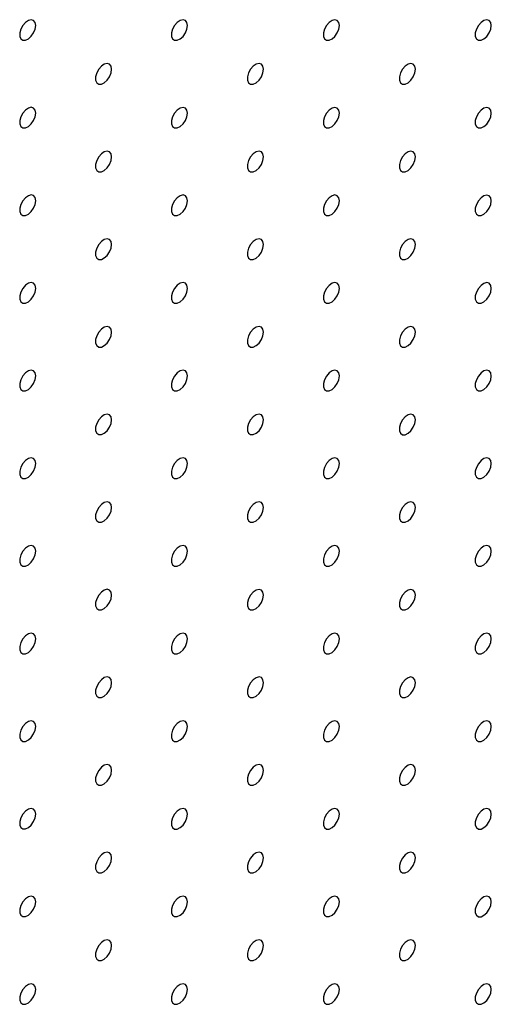
# Model space of a CAD drawing. Units: millimetres. Extents: x 11673 to 11970, y -7568 to -7358.
# Drawn here: x 11908 to 11913, y -7402 to -7391 of the extents above; entities that cross this region are included whole.
import ezdxf

# ---------------------------------------------------------------- set-up
doc = ezdxf.new("R2010")
doc.units = ezdxf.units.MM
doc.header["$LTSCALE"] = 10

msp = doc.modelspace()

# ---------------------------------------------------------------- linework, layer by layer
at = {"color": 7, "linetype": 'Continuous', "lineweight": 25, "flags": 128}
for points in [[(11908.0983, -7390.65658), (11908.09197, -7390.62115), (11908.07385, -7390.5978), (11908.04637, -7390.58971), (11908.01325, -7390.59794), (11907.97897, -7390.6214), (11907.94815, -7390.65692), (11907.92495, -7390.69969), (11907.91251, -7390.74395), (11907.91251, -7390.78371), (11907.92495, -7390.8136), (11907.94815, -7390.8296), (11907.97897, -7390.82953), (11908.01325, -7390.8134), (11908.04637, -7390.7834), (11908.07385, -7390.74358), (11908.09197, -7390.69931), (11908.0983, -7390.65658)], [(11909.86607, -7390.65674), (11909.85974, -7390.62131), (11909.84161, -7390.59797), (11909.81414, -7390.58987), (11909.78102, -7390.59811), (11909.74673, -7390.62157), (11909.71591, -7390.65709), (11909.69272, -7390.69986), (11909.68028, -7390.74412), (11909.68028, -7390.78388), (11909.69272, -7390.81377), (11909.71591, -7390.82976), (11909.74673, -7390.82969), (11909.78102, -7390.81357), (11909.81414, -7390.78357), (11909.84161, -7390.74375), (11909.85974, -7390.69948), (11909.86607, -7390.65674)], [(11911.63383, -7390.65691), (11911.62751, -7390.62148), (11911.60938, -7390.59814), (11911.5819, -7390.59004), (11911.54879, -7390.59827), (11911.5145, -7390.62174), (11911.48368, -7390.65725), (11911.46048, -7390.70003), (11911.44805, -7390.74428), (11911.44805, -7390.78404), (11911.46048, -7390.81394), (11911.48368, -7390.82993), (11911.5145, -7390.82986), (11911.54879, -7390.81373), (11911.5819, -7390.78374), (11911.60938, -7390.74391), (11911.62751, -7390.69964), (11911.63383, -7390.65691)], [(11913.4016, -7390.65707), (11913.39527, -7390.62164), (11913.37715, -7390.5983), (11913.34967, -7390.5902), (11913.31655, -7390.59844), (11913.28227, -7390.6219), (11913.25145, -7390.65742), (11913.22825, -7390.70019), (11913.21581, -7390.74445), (11913.21581, -7390.78421), (11913.22825, -7390.8141), (11913.25145, -7390.83009), (11913.28227, -7390.83002), (11913.31655, -7390.8139), (11913.34967, -7390.7839), (11913.37715, -7390.74408), (11913.39527, -7390.69981), (11913.4016, -7390.65707)], [(11908.98218, -7391.167), (11908.97586, -7391.13157), (11908.95773, -7391.10823), (11908.93025, -7391.10013), (11908.89714, -7391.10836), (11908.86285, -7391.13182), (11908.83203, -7391.16734), (11908.80883, -7391.21011), (11908.7964, -7391.25437), (11908.7964, -7391.29413), (11908.80883, -7391.32403), (11908.83203, -7391.34002), (11908.86285, -7391.33995), (11908.89714, -7391.32382), (11908.93025, -7391.29382), (11908.95773, -7391.254), (11908.97586, -7391.20973), (11908.98218, -7391.167)], [(11910.74995, -7391.16716), (11910.74362, -7391.13173), (11910.7255, -7391.10839), (11910.69802, -7391.10029), (11910.6649, -7391.10853), (11910.63062, -7391.13199), (11910.5998, -7391.16751), (11910.5766, -7391.21028), (11910.56416, -7391.25454), (11910.56416, -7391.2943), (11910.5766, -7391.32419), (11910.5998, -7391.34018), (11910.63062, -7391.34011), (11910.6649, -7391.32399), (11910.69802, -7391.29399), (11910.7255, -7391.25417), (11910.74362, -7391.2099), (11910.74995, -7391.16716)], [(11912.51772, -7391.16733), (11912.51139, -7391.1319), (11912.49326, -7391.10856), (11912.46579, -7391.10046), (11912.43267, -7391.1087), (11912.39839, -7391.13216), (11912.36756, -7391.16767), (11912.34437, -7391.21045), (11912.33193, -7391.2547), (11912.33193, -7391.29446), (11912.34437, -7391.32436), (11912.36756, -7391.34035), (11912.39839, -7391.34028), (11912.43267, -7391.32416), (11912.46579, -7391.29416), (11912.49326, -7391.25433), (11912.51139, -7391.21006), (11912.51772, -7391.16733)], [(11908.0983, -7391.67725), (11908.09197, -7391.64182), (11908.07385, -7391.61848), (11908.04637, -7391.61038), (11908.01325, -7391.61862), (11907.97897, -7391.64208), (11907.94815, -7391.6776), (11907.92495, -7391.72037), (11907.91251, -7391.76463), (11907.91251, -7391.80439), (11907.92495, -7391.83428), (11907.94815, -7391.85027), (11907.97897, -7391.8502), (11908.01325, -7391.83408), (11908.04637, -7391.80408), (11908.07385, -7391.76426), (11908.09197, -7391.71999), (11908.0983, -7391.67725)], [(11909.86607, -7391.67742), (11909.85974, -7391.64199), (11909.84161, -7391.61865), (11909.81414, -7391.61055), (11909.78102, -7391.61878), (11909.74673, -7391.64225), (11909.71591, -7391.67776), (11909.69272, -7391.72054), (11909.68028, -7391.76479), (11909.68028, -7391.80455), (11909.69272, -7391.83445), (11909.71591, -7391.85044), (11909.74673, -7391.85037), (11909.78102, -7391.83424), (11909.81414, -7391.80425), (11909.84161, -7391.76442), (11909.85974, -7391.72015), (11909.86607, -7391.67742)], [(11911.63383, -7391.67758), (11911.62751, -7391.64215), (11911.60938, -7391.61881), (11911.5819, -7391.61071), (11911.54879, -7391.61895), (11911.5145, -7391.64241), (11911.48368, -7391.67793), (11911.46048, -7391.7207), (11911.44805, -7391.76496), (11911.44805, -7391.80472), (11911.46048, -7391.83461), (11911.48368, -7391.8506), (11911.5145, -7391.85053), (11911.54879, -7391.83441), (11911.5819, -7391.80441), (11911.60938, -7391.76459), (11911.62751, -7391.72032), (11911.63383, -7391.67758)], [(11913.4016, -7391.67775), (11913.39527, -7391.64232), (11913.37715, -7391.61898), (11913.34967, -7391.61088), (11913.31655, -7391.61912), (11913.28227, -7391.64258), (11913.25145, -7391.67809), (11913.22825, -7391.72087), (11913.21581, -7391.76512), (11913.21581, -7391.80488), (11913.22825, -7391.83478), (11913.25145, -7391.85077), (11913.28227, -7391.8507), (11913.31655, -7391.83458), (11913.34967, -7391.80458), (11913.37715, -7391.76475), (11913.39527, -7391.72049), (11913.4016, -7391.67775)], [(11908.98218, -7392.18767), (11908.97586, -7392.15224), (11908.95773, -7392.1289), (11908.93025, -7392.1208), (11908.89714, -7392.12904), (11908.86285, -7392.1525), (11908.83203, -7392.18802), (11908.80883, -7392.23079), (11908.7964, -7392.27505), (11908.7964, -7392.31481), (11908.80883, -7392.3447), (11908.83203, -7392.36069), (11908.86285, -7392.36062), (11908.89714, -7392.3445), (11908.93025, -7392.3145), (11908.95773, -7392.27468), (11908.97586, -7392.23041), (11908.98218, -7392.18767)], [(11910.74995, -7392.18784), (11910.74362, -7392.15241), (11910.7255, -7392.12907), (11910.69802, -7392.12097), (11910.6649, -7392.12921), (11910.63062, -7392.15267), (11910.5998, -7392.18818), (11910.5766, -7392.23096), (11910.56416, -7392.27521), (11910.56416, -7392.31497), (11910.5766, -7392.34487), (11910.5998, -7392.36086), (11910.63062, -7392.36079), (11910.6649, -7392.34467), (11910.69802, -7392.31467), (11910.7255, -7392.27484), (11910.74362, -7392.23057), (11910.74995, -7392.18784)], [(11912.51772, -7392.188), (11912.51139, -7392.15257), (11912.49326, -7392.12923), (11912.46579, -7392.12113), (11912.43267, -7392.12937), (11912.39839, -7392.15283), (11912.36756, -7392.18835), (11912.34437, -7392.23112), (11912.33193, -7392.27538), (11912.33193, -7392.31514), (11912.34437, -7392.34503), (11912.36756, -7392.36103), (11912.39839, -7392.36096), (11912.43267, -7392.34483), (11912.46579, -7392.31483), (11912.49326, -7392.27501), (11912.51139, -7392.23074), (11912.51772, -7392.188)], [(11908.0983, -7392.69793), (11908.09197, -7392.6625), (11908.07385, -7392.63916), (11908.04637, -7392.63106), (11908.01325, -7392.63929), (11907.97897, -7392.66276), (11907.94815, -7392.69827), (11907.92495, -7392.74105), (11907.91251, -7392.7853), (11907.91251, -7392.82506), (11907.92495, -7392.85496), (11907.94815, -7392.87095), (11907.97897, -7392.87088), (11908.01325, -7392.85475), (11908.04637, -7392.82476), (11908.07385, -7392.78493), (11908.09197, -7392.74066), (11908.0983, -7392.69793)], [(11909.86607, -7392.69809), (11909.85974, -7392.66266), (11909.84161, -7392.63932), (11909.81414, -7392.63122), (11909.78102, -7392.63946), (11909.74673, -7392.66292), (11909.71591, -7392.69844), (11909.69272, -7392.74121), (11909.68028, -7392.78547), (11909.68028, -7392.82523), (11909.69272, -7392.85512), (11909.71591, -7392.87111), (11909.74673, -7392.87104), (11909.78102, -7392.85492), (11909.81414, -7392.82492), (11909.84161, -7392.7851), (11909.85974, -7392.74083), (11909.86607, -7392.69809)], [(11911.63383, -7392.69826), (11911.62751, -7392.66283), (11911.60938, -7392.63949), (11911.5819, -7392.63139), (11911.54879, -7392.63963), (11911.5145, -7392.66309), (11911.48368, -7392.6986), (11911.46048, -7392.74138), (11911.44805, -7392.78563), (11911.44805, -7392.82539), (11911.46048, -7392.85529), (11911.48368, -7392.87128), (11911.5145, -7392.87121), (11911.54879, -7392.85509), (11911.5819, -7392.82509), (11911.60938, -7392.78526), (11911.62751, -7392.741), (11911.63383, -7392.69826)], [(11913.4016, -7392.69843), (11913.39527, -7392.66299), (11913.37715, -7392.63965), (11913.34967, -7392.63156), (11913.31655, -7392.63979), (11913.28227, -7392.66325), (11913.25145, -7392.69877), (11913.22825, -7392.74154), (11913.21581, -7392.7858), (11913.21581, -7392.82556), (11913.22825, -7392.85545), (11913.25145, -7392.87145), (11913.28227, -7392.87138), (11913.31655, -7392.85525), (11913.34967, -7392.82525), (11913.37715, -7392.78543), (11913.39527, -7392.74116), (11913.4016, -7392.69843)], [(11908.98218, -7393.20835), (11908.97586, -7393.17292), (11908.95773, -7393.14958), (11908.93025, -7393.14148), (11908.89714, -7393.14972), (11908.86285, -7393.17318), (11908.83203, -7393.20869), (11908.80883, -7393.25147), (11908.7964, -7393.29572), (11908.7964, -7393.33548), (11908.80883, -7393.36538), (11908.83203, -7393.38137), (11908.86285, -7393.3813), (11908.89714, -7393.36518), (11908.93025, -7393.33518), (11908.95773, -7393.29535), (11908.97586, -7393.25108), (11908.98218, -7393.20835)], [(11910.74995, -7393.20852), (11910.74362, -7393.17308), (11910.7255, -7393.14974), (11910.69802, -7393.14164), (11910.6649, -7393.14988), (11910.63062, -7393.17334), (11910.5998, -7393.20886), (11910.5766, -7393.25163), (11910.56416, -7393.29589), (11910.56416, -7393.33565), (11910.5766, -7393.36554), (11910.5998, -7393.38154), (11910.63062, -7393.38147), (11910.6649, -7393.36534), (11910.69802, -7393.33534), (11910.7255, -7393.29552), (11910.74362, -7393.25125), (11910.74995, -7393.20852)], [(11912.51772, -7393.20868), (11912.51139, -7393.17325), (11912.49326, -7393.14991), (11912.46579, -7393.14181), (11912.43267, -7393.15005), (11912.39839, -7393.17351), (11912.36756, -7393.20902), (11912.34437, -7393.2518), (11912.33193, -7393.29605), (11912.33193, -7393.33581), (11912.34437, -7393.36571), (11912.36756, -7393.3817), (11912.39839, -7393.38163), (11912.43267, -7393.36551), (11912.46579, -7393.33551), (11912.49326, -7393.29569), (11912.51139, -7393.25142), (11912.51772, -7393.20868)], [(11908.0983, -7393.7186), (11908.09197, -7393.68317), (11908.07385, -7393.65983), (11908.04637, -7393.65173), (11908.01325, -7393.65997), (11907.97897, -7393.68343), (11907.94815, -7393.71895), (11907.92495, -7393.76172), (11907.91251, -7393.80598), (11907.91251, -7393.84574), (11907.92495, -7393.87563), (11907.94815, -7393.89162), (11907.97897, -7393.89155), (11908.01325, -7393.87543), (11908.04637, -7393.84543), (11908.07385, -7393.80561), (11908.09197, -7393.76134), (11908.0983, -7393.7186)], [(11909.86607, -7393.71877), (11909.85974, -7393.68334), (11909.84161, -7393.66), (11909.81414, -7393.6519), (11909.78102, -7393.66014), (11909.74673, -7393.6836), (11909.71591, -7393.71911), (11909.69272, -7393.76189), (11909.68028, -7393.80614), (11909.68028, -7393.8459), (11909.69272, -7393.8758), (11909.71591, -7393.89179), (11909.74673, -7393.89172), (11909.78102, -7393.8756), (11909.81414, -7393.8456), (11909.84161, -7393.80577), (11909.85974, -7393.76151), (11909.86607, -7393.71877)], [(11911.63383, -7393.71894), (11911.62751, -7393.68351), (11911.60938, -7393.66016), (11911.5819, -7393.65207), (11911.54879, -7393.6603), (11911.5145, -7393.68376), (11911.48368, -7393.71928), (11911.46048, -7393.76205), (11911.44805, -7393.80631), (11911.44805, -7393.84607), (11911.46048, -7393.87596), (11911.48368, -7393.89196), (11911.5145, -7393.89189), (11911.54879, -7393.87576), (11911.5819, -7393.84576), (11911.60938, -7393.80594), (11911.62751, -7393.76167), (11911.63383, -7393.71894)], [(11913.4016, -7393.7191), (11913.39527, -7393.68367), (11913.37715, -7393.66033), (11913.34967, -7393.65223), (11913.31655, -7393.66047), (11913.28227, -7393.68393), (11913.25145, -7393.71944), (11913.22825, -7393.76222), (11913.21581, -7393.80647), (11913.21581, -7393.84624), (11913.22825, -7393.87613), (11913.25145, -7393.89212), (11913.28227, -7393.89205), (11913.31655, -7393.87593), (11913.34967, -7393.84593), (11913.37715, -7393.80611), (11913.39527, -7393.76184), (11913.4016, -7393.7191)], [(11908.98218, -7394.22903), (11908.97586, -7394.19359), (11908.95773, -7394.17025), (11908.93025, -7394.16215), (11908.89714, -7394.17039), (11908.86285, -7394.19385), (11908.83203, -7394.22937), (11908.80883, -7394.27214), (11908.7964, -7394.3164), (11908.7964, -7394.35616), (11908.80883, -7394.38605), (11908.83203, -7394.40205), (11908.86285, -7394.40198), (11908.89714, -7394.38585), (11908.93025, -7394.35585), (11908.95773, -7394.31603), (11908.97586, -7394.27176), (11908.98218, -7394.22903)], [(11910.74995, -7394.22919), (11910.74362, -7394.19376), (11910.7255, -7394.17042), (11910.69802, -7394.16232), (11910.6649, -7394.17056), (11910.63062, -7394.19402), (11910.5998, -7394.22953), (11910.5766, -7394.27231), (11910.56416, -7394.31656), (11910.56416, -7394.35632), (11910.5766, -7394.38622), (11910.5998, -7394.40221), (11910.63062, -7394.40214), (11910.6649, -7394.38602), (11910.69802, -7394.35602), (11910.7255, -7394.3162), (11910.74362, -7394.27193), (11910.74995, -7394.22919)], [(11912.51772, -7394.22936), (11912.51139, -7394.19393), (11912.49326, -7394.17058), (11912.46579, -7394.16249), (11912.43267, -7394.17072), (11912.39839, -7394.19418), (11912.36756, -7394.2297), (11912.34437, -7394.27247), (11912.33193, -7394.31673), (11912.33193, -7394.35649), (11912.34437, -7394.38639), (11912.36756, -7394.40238), (11912.39839, -7394.40231), (11912.43267, -7394.38618), (11912.46579, -7394.35618), (11912.49326, -7394.31636), (11912.51139, -7394.27209), (11912.51772, -7394.22936)], [(11908.0983, -7394.73928), (11908.09197, -7394.70385), (11908.07385, -7394.68051), (11908.04637, -7394.67241), (11908.01325, -7394.68065), (11907.97897, -7394.70411), (11907.94815, -7394.73962), (11907.92495, -7394.7824), (11907.91251, -7394.82665), (11907.91251, -7394.86641), (11907.92495, -7394.89631), (11907.94815, -7394.9123), (11907.97897, -7394.91223), (11908.01325, -7394.89611), (11908.04637, -7394.86611), (11908.07385, -7394.82628), (11908.09197, -7394.78202), (11908.0983, -7394.73928)], [(11909.86607, -7394.73945), (11909.85974, -7394.70402), (11909.84161, -7394.68067), (11909.81414, -7394.67258), (11909.78102, -7394.68081), (11909.74673, -7394.70427), (11909.71591, -7394.73979), (11909.69272, -7394.78256), (11909.68028, -7394.82682), (11909.68028, -7394.86658), (11909.69272, -7394.89647), (11909.71591, -7394.91247), (11909.74673, -7394.9124), (11909.78102, -7394.89627), (11909.81414, -7394.86627), (11909.84161, -7394.82645), (11909.85974, -7394.78218), (11909.86607, -7394.73945)], [(11911.63383, -7394.73961), (11911.62751, -7394.70418), (11911.60938, -7394.68084), (11911.5819, -7394.67274), (11911.54879, -7394.68098), (11911.5145, -7394.70444), (11911.48368, -7394.73995), (11911.46048, -7394.78273), (11911.44805, -7394.82699), (11911.44805, -7394.86675), (11911.46048, -7394.89664), (11911.48368, -7394.91263), (11911.5145, -7394.91256), (11911.54879, -7394.89644), (11911.5819, -7394.86644), (11911.60938, -7394.82662), (11911.62751, -7394.78235), (11911.63383, -7394.73961)], [(11913.4016, -7394.73978), (11913.39527, -7394.70435), (11913.37715, -7394.68101), (11913.34967, -7394.67291), (11913.31655, -7394.68114), (11913.28227, -7394.70461), (11913.25145, -7394.74012), (11913.22825, -7394.7829), (11913.21581, -7394.82715), (11913.21581, -7394.86691), (11913.22825, -7394.89681), (11913.25145, -7394.9128), (11913.28227, -7394.91273), (11913.31655, -7394.8966), (11913.34967, -7394.86661), (11913.37715, -7394.82678), (11913.39527, -7394.78251), (11913.4016, -7394.73978)], [(11908.98218, -7395.2497), (11908.97586, -7395.21427), (11908.95773, -7395.19093), (11908.93025, -7395.18283), (11908.89714, -7395.19107), (11908.86285, -7395.21453), (11908.83203, -7395.25004), (11908.80883, -7395.29282), (11908.7964, -7395.33707), (11908.7964, -7395.37683), (11908.80883, -7395.40673), (11908.83203, -7395.42272), (11908.86285, -7395.42265), (11908.89714, -7395.40653), (11908.93025, -7395.37653), (11908.95773, -7395.33671), (11908.97586, -7395.29244), (11908.98218, -7395.2497)], [(11910.74995, -7395.24987), (11910.74362, -7395.21444), (11910.7255, -7395.1911), (11910.69802, -7395.183), (11910.6649, -7395.19123), (11910.63062, -7395.21469), (11910.5998, -7395.25021), (11910.5766, -7395.29298), (11910.56416, -7395.33724), (11910.56416, -7395.377), (11910.5766, -7395.4069), (11910.5998, -7395.42289), (11910.63062, -7395.42282), (11910.6649, -7395.40669), (11910.69802, -7395.37669), (11910.7255, -7395.33687), (11910.74362, -7395.2926), (11910.74995, -7395.24987)], [(11912.51772, -7395.25003), (11912.51139, -7395.2146), (11912.49326, -7395.19126), (11912.46579, -7395.18316), (11912.43267, -7395.1914), (11912.39839, -7395.21486), (11912.36756, -7395.25038), (11912.34437, -7395.29315), (11912.33193, -7395.33741), (11912.33193, -7395.37717), (11912.34437, -7395.40706), (11912.36756, -7395.42305), (11912.39839, -7395.42298), (11912.43267, -7395.40686), (11912.46579, -7395.37686), (11912.49326, -7395.33704), (11912.51139, -7395.29277), (11912.51772, -7395.25003)], [(11908.0983, -7395.75996), (11908.09197, -7395.72453), (11908.07385, -7395.70118), (11908.04637, -7395.69309), (11908.01325, -7395.70132), (11907.97897, -7395.72478), (11907.94815, -7395.7603), (11907.92495, -7395.80307), (11907.91251, -7395.84733), (11907.91251, -7395.88709), (11907.92495, -7395.91698), (11907.94815, -7395.93298), (11907.97897, -7395.93291), (11908.01325, -7395.91678), (11908.04637, -7395.88678), (11908.07385, -7395.84696), (11908.09197, -7395.80269), (11908.0983, -7395.75996)], [(11909.86607, -7395.76012), (11909.85974, -7395.72469), (11909.84161, -7395.70135), (11909.81414, -7395.69325), (11909.78102, -7395.70149), (11909.74673, -7395.72495), (11909.71591, -7395.76047), (11909.69272, -7395.80324), (11909.68028, -7395.8475), (11909.68028, -7395.88726), (11909.69272, -7395.91715), (11909.71591, -7395.93314), (11909.74673, -7395.93307), (11909.78102, -7395.91695), (11909.81414, -7395.88695), (11909.84161, -7395.84713), (11909.85974, -7395.80286), (11909.86607, -7395.76012)], [(11911.63383, -7395.76029), (11911.62751, -7395.72486), (11911.60938, -7395.70152), (11911.5819, -7395.69342), (11911.54879, -7395.70165), (11911.5145, -7395.72512), (11911.48368, -7395.76063), (11911.46048, -7395.80341), (11911.44805, -7395.84766), (11911.44805, -7395.88742), (11911.46048, -7395.91732), (11911.48368, -7395.93331), (11911.5145, -7395.93324), (11911.54879, -7395.91711), (11911.5819, -7395.88712), (11911.60938, -7395.84729), (11911.62751, -7395.80302), (11911.63383, -7395.76029)], [(11913.4016, -7395.76045), (11913.39527, -7395.72502), (11913.37715, -7395.70168), (11913.34967, -7395.69358), (11913.31655, -7395.70182), (11913.28227, -7395.72528), (11913.25145, -7395.7608), (11913.22825, -7395.80357), (11913.21581, -7395.84783), (11913.21581, -7395.88759), (11913.22825, -7395.91748), (11913.25145, -7395.93347), (11913.28227, -7395.9334), (11913.31655, -7395.91728), (11913.34967, -7395.88728), (11913.37715, -7395.84746), (11913.39527, -7395.80319), (11913.4016, -7395.76045)], [(11908.98218, -7396.27038), (11908.97586, -7396.23495), (11908.95773, -7396.21161), (11908.93025, -7396.20351), (11908.89714, -7396.21174), (11908.86285, -7396.2352), (11908.83203, -7396.27072), (11908.80883, -7396.31349), (11908.7964, -7396.35775), (11908.7964, -7396.39751), (11908.80883, -7396.42741), (11908.83203, -7396.4434), (11908.86285, -7396.44333), (11908.89714, -7396.4272), (11908.93025, -7396.3972), (11908.95773, -7396.35738), (11908.97586, -7396.31311), (11908.98218, -7396.27038)], [(11910.74995, -7396.27054), (11910.74362, -7396.23511), (11910.7255, -7396.21177), (11910.69802, -7396.20367), (11910.6649, -7396.21191), (11910.63062, -7396.23537), (11910.5998, -7396.27089), (11910.5766, -7396.31366), (11910.56416, -7396.35792), (11910.56416, -7396.39768), (11910.5766, -7396.42757), (11910.5998, -7396.44356), (11910.63062, -7396.44349), (11910.6649, -7396.42737), (11910.69802, -7396.39737), (11910.7255, -7396.35755), (11910.74362, -7396.31328), (11910.74995, -7396.27054)], [(11912.51772, -7396.27071), (11912.51139, -7396.23528), (11912.49326, -7396.21194), (11912.46579, -7396.20384), (11912.43267, -7396.21208), (11912.39839, -7396.23554), (11912.36756, -7396.27105), (11912.34437, -7396.31383), (11912.33193, -7396.35808), (11912.33193, -7396.39784), (11912.34437, -7396.42774), (11912.36756, -7396.44373), (11912.39839, -7396.44366), (11912.43267, -7396.42754), (11912.46579, -7396.39754), (11912.49326, -7396.35771), (11912.51139, -7396.31344), (11912.51772, -7396.27071)], [(11908.0983, -7396.78063), (11908.09197, -7396.7452), (11908.07385, -7396.72186), (11908.04637, -7396.71376), (11908.01325, -7396.722), (11907.97897, -7396.74546), (11907.94815, -7396.78098), (11907.92495, -7396.82375), (11907.91251, -7396.86801), (11907.91251, -7396.90777), (11907.92495, -7396.93766), (11907.94815, -7396.95365), (11907.97897, -7396.95358), (11908.01325, -7396.93746), (11908.04637, -7396.90746), (11908.07385, -7396.86764), (11908.09197, -7396.82337), (11908.0983, -7396.78063)], [(11909.86607, -7396.7808), (11909.85974, -7396.74537), (11909.84161, -7396.72203), (11909.81414, -7396.71393), (11909.78102, -7396.72216), (11909.74673, -7396.74563), (11909.71591, -7396.78114), (11909.69272, -7396.82392), (11909.68028, -7396.86817), (11909.68028, -7396.90793), (11909.69272, -7396.93783), (11909.71591, -7396.95382), (11909.74673, -7396.95375), (11909.78102, -7396.93762), (11909.81414, -7396.90763), (11909.84161, -7396.8678), (11909.85974, -7396.82353), (11909.86607, -7396.7808)], [(11911.63383, -7396.78096), (11911.62751, -7396.74553), (11911.60938, -7396.72219), (11911.5819, -7396.71409), (11911.54879, -7396.72233), (11911.5145, -7396.74579), (11911.48368, -7396.78131), (11911.46048, -7396.82408), (11911.44805, -7396.86834), (11911.44805, -7396.9081), (11911.46048, -7396.93799), (11911.48368, -7396.95398), (11911.5145, -7396.95391), (11911.54879, -7396.93779), (11911.5819, -7396.90779), (11911.60938, -7396.86797), (11911.62751, -7396.8237), (11911.63383, -7396.78096)], [(11913.4016, -7396.78113), (11913.39527, -7396.7457), (11913.37715, -7396.72236), (11913.34967, -7396.71426), (11913.31655, -7396.7225), (11913.28227, -7396.74596), (11913.25145, -7396.78147), (11913.22825, -7396.82425), (11913.21581, -7396.8685), (11913.21581, -7396.90826), (11913.22825, -7396.93816), (11913.25145, -7396.95415), (11913.28227, -7396.95408), (11913.31655, -7396.93796), (11913.34967, -7396.90796), (11913.37715, -7396.86813), (11913.39527, -7396.82387), (11913.4016, -7396.78113)], [(11908.98218, -7397.29105), (11908.97586, -7397.25562), (11908.95773, -7397.23228), (11908.93025, -7397.22418), (11908.89714, -7397.23242), (11908.86285, -7397.25588), (11908.83203, -7397.2914), (11908.80883, -7397.33417), (11908.7964, -7397.37843), (11908.7964, -7397.41819), (11908.80883, -7397.44808), (11908.83203, -7397.46407), (11908.86285, -7397.464), (11908.89714, -7397.44788), (11908.93025, -7397.41788), (11908.95773, -7397.37806), (11908.97586, -7397.33379), (11908.98218, -7397.29105)], [(11910.74995, -7397.29122), (11910.74362, -7397.25579), (11910.7255, -7397.23245), (11910.69802, -7397.22435), (11910.6649, -7397.23259), (11910.63062, -7397.25605), (11910.5998, -7397.29156), (11910.5766, -7397.33434), (11910.56416, -7397.37859), (11910.56416, -7397.41835), (11910.5766, -7397.44825), (11910.5998, -7397.46424), (11910.63062, -7397.46417), (11910.6649, -7397.44805), (11910.69802, -7397.41805), (11910.7255, -7397.37822), (11910.74362, -7397.33395), (11910.74995, -7397.29122)], [(11912.51772, -7397.29139), (11912.51139, -7397.25595), (11912.49326, -7397.23261), (11912.46579, -7397.22451), (11912.43267, -7397.23275), (11912.39839, -7397.25621), (11912.36756, -7397.29173), (11912.34437, -7397.3345), (11912.33193, -7397.37876), (11912.33193, -7397.41852), (11912.34437, -7397.44841), (11912.36756, -7397.46441), (11912.39839, -7397.46434), (11912.43267, -7397.44821), (11912.46579, -7397.41821), (11912.49326, -7397.37839), (11912.51139, -7397.33412), (11912.51772, -7397.29139)], [(11908.0983, -7397.80131), (11908.09197, -7397.76588), (11908.07385, -7397.74254), (11908.04637, -7397.73444), (11908.01325, -7397.74267), (11907.97897, -7397.76614), (11907.94815, -7397.80165), (11907.92495, -7397.84443), (11907.91251, -7397.88868), (11907.91251, -7397.92844), (11907.92495, -7397.95834), (11907.94815, -7397.97433), (11907.97897, -7397.97426), (11908.01325, -7397.95813), (11908.04637, -7397.92814), (11908.07385, -7397.88831), (11908.09197, -7397.84404), (11908.0983, -7397.80131)], [(11909.86607, -7397.80147), (11909.85974, -7397.76604), (11909.84161, -7397.7427), (11909.81414, -7397.7346), (11909.78102, -7397.74284), (11909.74673, -7397.7663), (11909.71591, -7397.80182), (11909.69272, -7397.84459), (11909.68028, -7397.88885), (11909.68028, -7397.92861), (11909.69272, -7397.9585), (11909.71591, -7397.97449), (11909.74673, -7397.97442), (11909.78102, -7397.9583), (11909.81414, -7397.9283), (11909.84161, -7397.88848), (11909.85974, -7397.84421), (11909.86607, -7397.80147)], [(11911.63383, -7397.80164), (11911.62751, -7397.76621), (11911.60938, -7397.74287), (11911.5819, -7397.73477), (11911.54879, -7397.74301), (11911.5145, -7397.76647), (11911.48368, -7397.80198), (11911.46048, -7397.84476), (11911.44805, -7397.88901), (11911.44805, -7397.92877), (11911.46048, -7397.95867), (11911.48368, -7397.97466), (11911.5145, -7397.97459), (11911.54879, -7397.95847), (11911.5819, -7397.92847), (11911.60938, -7397.88864), (11911.62751, -7397.84438), (11911.63383, -7397.80164)], [(11913.4016, -7397.80181), (11913.39527, -7397.76637), (11913.37715, -7397.74303), (11913.34967, -7397.73494), (11913.31655, -7397.74317), (11913.28227, -7397.76663), (11913.25145, -7397.80215), (11913.22825, -7397.84492), (11913.21581, -7397.88918), (11913.21581, -7397.92894), (11913.22825, -7397.95883), (11913.25145, -7397.97483), (11913.28227, -7397.97476), (11913.31655, -7397.95863), (11913.34967, -7397.92863), (11913.37715, -7397.88881), (11913.39527, -7397.84454), (11913.4016, -7397.80181)], [(11908.98218, -7398.31173), (11908.97586, -7398.2763), (11908.95773, -7398.25296), (11908.93025, -7398.24486), (11908.89714, -7398.2531), (11908.86285, -7398.27656), (11908.83203, -7398.31207), (11908.80883, -7398.35485), (11908.7964, -7398.3991), (11908.7964, -7398.43886), (11908.80883, -7398.46876), (11908.83203, -7398.48475), (11908.86285, -7398.48468), (11908.89714, -7398.46856), (11908.93025, -7398.43856), (11908.95773, -7398.39873), (11908.97586, -7398.35446), (11908.98218, -7398.31173)], [(11910.74995, -7398.3119), (11910.74362, -7398.27646), (11910.7255, -7398.25312), (11910.69802, -7398.24502), (11910.6649, -7398.25326), (11910.63062, -7398.27672), (11910.5998, -7398.31224), (11910.5766, -7398.35501), (11910.56416, -7398.39927), (11910.56416, -7398.43903), (11910.5766, -7398.46892), (11910.5998, -7398.48492), (11910.63062, -7398.48485), (11910.6649, -7398.46872), (11910.69802, -7398.43872), (11910.7255, -7398.3989), (11910.74362, -7398.35463), (11910.74995, -7398.3119)], [(11912.51772, -7398.31206), (11912.51139, -7398.27663), (11912.49326, -7398.25329), (11912.46579, -7398.24519), (11912.43267, -7398.25343), (11912.39839, -7398.27689), (11912.36756, -7398.3124), (11912.34437, -7398.35518), (11912.33193, -7398.39943), (11912.33193, -7398.43919), (11912.34437, -7398.46909), (11912.36756, -7398.48508), (11912.39839, -7398.48501), (11912.43267, -7398.46889), (11912.46579, -7398.43889), (11912.49326, -7398.39907), (11912.51139, -7398.3548), (11912.51772, -7398.31206)], [(11908.0983, -7398.82198), (11908.09197, -7398.78655), (11908.07385, -7398.76321), (11908.04637, -7398.75511), (11908.01325, -7398.76335), (11907.97897, -7398.78681), (11907.94815, -7398.82233), (11907.92495, -7398.8651), (11907.91251, -7398.90936), (11907.91251, -7398.94912), (11907.92495, -7398.97901), (11907.94815, -7398.995), (11907.97897, -7398.99493), (11908.01325, -7398.97881), (11908.04637, -7398.94881), (11908.07385, -7398.90899), (11908.09197, -7398.86472), (11908.0983, -7398.82198)], [(11909.86607, -7398.82215), (11909.85974, -7398.78672), (11909.84161, -7398.76338), (11909.81414, -7398.75528), (11909.78102, -7398.76352), (11909.74673, -7398.78698), (11909.71591, -7398.82249), (11909.69272, -7398.86527), (11909.68028, -7398.90952), (11909.68028, -7398.94928), (11909.69272, -7398.97918), (11909.71591, -7398.99517), (11909.74673, -7398.9951), (11909.78102, -7398.97898), (11909.81414, -7398.94898), (11909.84161, -7398.90915), (11909.85974, -7398.86489), (11909.86607, -7398.82215)], [(11911.63383, -7398.82232), (11911.62751, -7398.78689), (11911.60938, -7398.76354), (11911.5819, -7398.75545), (11911.54879, -7398.76368), (11911.5145, -7398.78714), (11911.48368, -7398.82266), (11911.46048, -7398.86543), (11911.44805, -7398.90969), (11911.44805, -7398.94945), (11911.46048, -7398.97934), (11911.48368, -7398.99534), (11911.5145, -7398.99527), (11911.54879, -7398.97914), (11911.5819, -7398.94914), (11911.60938, -7398.90932), (11911.62751, -7398.86505), (11911.63383, -7398.82232)], [(11913.4016, -7398.82248), (11913.39527, -7398.78705), (11913.37715, -7398.76371), (11913.34967, -7398.75561), (11913.31655, -7398.76385), (11913.28227, -7398.78731), (11913.25145, -7398.82282), (11913.22825, -7398.8656), (11913.21581, -7398.90985), (11913.21581, -7398.94962), (11913.22825, -7398.97951), (11913.25145, -7398.9955), (11913.28227, -7398.99543), (11913.31655, -7398.97931), (11913.34967, -7398.94931), (11913.37715, -7398.90949), (11913.39527, -7398.86522), (11913.4016, -7398.82248)], [(11908.98218, -7399.33241), (11908.97586, -7399.29697), (11908.95773, -7399.27363), (11908.93025, -7399.26553), (11908.89714, -7399.27377), (11908.86285, -7399.29723), (11908.83203, -7399.33275), (11908.80883, -7399.37552), (11908.7964, -7399.41978), (11908.7964, -7399.45954), (11908.80883, -7399.48943), (11908.83203, -7399.50543), (11908.86285, -7399.50536), (11908.89714, -7399.48923), (11908.93025, -7399.45923), (11908.95773, -7399.41941), (11908.97586, -7399.37514), (11908.98218, -7399.33241)], [(11910.74995, -7399.33257), (11910.74362, -7399.29714), (11910.7255, -7399.2738), (11910.69802, -7399.2657), (11910.6649, -7399.27394), (11910.63062, -7399.2974), (11910.5998, -7399.33291), (11910.5766, -7399.37569), (11910.56416, -7399.41994), (11910.56416, -7399.4597), (11910.5766, -7399.4896), (11910.5998, -7399.50559), (11910.63062, -7399.50552), (11910.6649, -7399.4894), (11910.69802, -7399.4594), (11910.7255, -7399.41958), (11910.74362, -7399.37531), (11910.74995, -7399.33257)], [(11912.51772, -7399.33274), (11912.51139, -7399.29731), (11912.49326, -7399.27397), (11912.46579, -7399.26587), (11912.43267, -7399.2741), (11912.39839, -7399.29756), (11912.36756, -7399.33308), (11912.34437, -7399.37585), (11912.33193, -7399.42011), (11912.33193, -7399.45987), (11912.34437, -7399.48977), (11912.36756, -7399.50576), (11912.39839, -7399.50569), (11912.43267, -7399.48956), (11912.46579, -7399.45956), (11912.49326, -7399.41974), (11912.51139, -7399.37547), (11912.51772, -7399.33274)], [(11908.0983, -7399.84266), (11908.09197, -7399.80723), (11908.07385, -7399.78389), (11908.04637, -7399.77579), (11908.01325, -7399.78403), (11907.97897, -7399.80749), (11907.94815, -7399.843), (11907.92495, -7399.88578), (11907.91251, -7399.93003), (11907.91251, -7399.96979), (11907.92495, -7399.99969), (11907.94815, -7400.01568), (11907.97897, -7400.01561), (11908.01325, -7399.99949), (11908.04637, -7399.96949), (11908.07385, -7399.92966), (11908.09197, -7399.8854), (11908.0983, -7399.84266)], [(11909.86607, -7399.84283), (11909.85974, -7399.8074), (11909.84161, -7399.78405), (11909.81414, -7399.77596), (11909.78102, -7399.78419), (11909.74673, -7399.80765), (11909.71591, -7399.84317), (11909.69272, -7399.88594), (11909.68028, -7399.9302), (11909.68028, -7399.96996), (11909.69272, -7399.99985), (11909.71591, -7400.01585), (11909.74673, -7400.01578), (11909.78102, -7399.99965), (11909.81414, -7399.96965), (11909.84161, -7399.92983), (11909.85974, -7399.88556), (11909.86607, -7399.84283)], [(11911.63383, -7399.84299), (11911.62751, -7399.80756), (11911.60938, -7399.78422), (11911.5819, -7399.77612), (11911.54879, -7399.78436), (11911.5145, -7399.80782), (11911.48368, -7399.84334), (11911.46048, -7399.88611), (11911.44805, -7399.93037), (11911.44805, -7399.97013), (11911.46048, -7400.00002), (11911.48368, -7400.01601), (11911.5145, -7400.01594), (11911.54879, -7399.99982), (11911.5819, -7399.96982), (11911.60938, -7399.93), (11911.62751, -7399.88573), (11911.63383, -7399.84299)], [(11913.4016, -7399.84316), (11913.39527, -7399.80773), (11913.37715, -7399.78439), (11913.34967, -7399.77629), (11913.31655, -7399.78452), (11913.28227, -7399.80799), (11913.25145, -7399.8435), (11913.22825, -7399.88628), (11913.21581, -7399.93053), (11913.21581, -7399.97029), (11913.22825, -7400.00019), (11913.25145, -7400.01618), (11913.28227, -7400.01611), (11913.31655, -7399.99998), (11913.34967, -7399.96999), (11913.37715, -7399.93016), (11913.39527, -7399.88589), (11913.4016, -7399.84316)], [(11908.98218, -7400.35308), (11908.97586, -7400.31765), (11908.95773, -7400.29431), (11908.93025, -7400.28621), (11908.89714, -7400.29445), (11908.86285, -7400.31791), (11908.83203, -7400.35342), (11908.80883, -7400.3962), (11908.7964, -7400.44045), (11908.7964, -7400.48021), (11908.80883, -7400.51011), (11908.83203, -7400.5261), (11908.86285, -7400.52603), (11908.89714, -7400.50991), (11908.93025, -7400.47991), (11908.95773, -7400.44009), (11908.97586, -7400.39582), (11908.98218, -7400.35308)], [(11910.74995, -7400.35325), (11910.74362, -7400.31782), (11910.7255, -7400.29448), (11910.69802, -7400.28638), (11910.6649, -7400.29461), (11910.63062, -7400.31807), (11910.5998, -7400.35359), (11910.5766, -7400.39636), (11910.56416, -7400.44062), (11910.56416, -7400.48038), (11910.5766, -7400.51028), (11910.5998, -7400.52627), (11910.63062, -7400.5262), (11910.6649, -7400.51007), (11910.69802, -7400.48007), (11910.7255, -7400.44025), (11910.74362, -7400.39598), (11910.74995, -7400.35325)], [(11912.51772, -7400.35341), (11912.51139, -7400.31798), (11912.49326, -7400.29464), (11912.46579, -7400.28654), (11912.43267, -7400.29478), (11912.39839, -7400.31824), (11912.36756, -7400.35376), (11912.34437, -7400.39653), (11912.33193, -7400.44079), (11912.33193, -7400.48055), (11912.34437, -7400.51044), (11912.36756, -7400.52643), (11912.39839, -7400.52636), (11912.43267, -7400.51024), (11912.46579, -7400.48024), (11912.49326, -7400.44042), (11912.51139, -7400.39615), (11912.51772, -7400.35341)], [(11908.0983, -7400.86334), (11908.09197, -7400.82791), (11908.07385, -7400.80456), (11908.04637, -7400.79647), (11908.01325, -7400.8047), (11907.97897, -7400.82816), (11907.94815, -7400.86368), (11907.92495, -7400.90645), (11907.91251, -7400.95071), (11907.91251, -7400.99047), (11907.92495, -7401.02036), (11907.94815, -7401.03636), (11907.97897, -7401.03629), (11908.01325, -7401.02016), (11908.04637, -7400.99016), (11908.07385, -7400.95034), (11908.09197, -7400.90607), (11908.0983, -7400.86334)], [(11909.86607, -7400.8635), (11909.85974, -7400.82807), (11909.84161, -7400.80473), (11909.81414, -7400.79663), (11909.78102, -7400.80487), (11909.74673, -7400.82833), (11909.71591, -7400.86385), (11909.69272, -7400.90662), (11909.68028, -7400.95088), (11909.68028, -7400.99064), (11909.69272, -7401.02053), (11909.71591, -7401.03652), (11909.74673, -7401.03645), (11909.78102, -7401.02033), (11909.81414, -7400.99033), (11909.84161, -7400.95051), (11909.85974, -7400.90624), (11909.86607, -7400.8635)], [(11911.63383, -7400.86367), (11911.62751, -7400.82824), (11911.60938, -7400.8049), (11911.5819, -7400.7968), (11911.54879, -7400.80503), (11911.5145, -7400.8285), (11911.48368, -7400.86401), (11911.46048, -7400.90679), (11911.44805, -7400.95104), (11911.44805, -7400.9908), (11911.46048, -7401.0207), (11911.48368, -7401.03669), (11911.5145, -7401.03662), (11911.54879, -7401.02049), (11911.5819, -7400.9905), (11911.60938, -7400.95067), (11911.62751, -7400.9064), (11911.63383, -7400.86367)], [(11913.4016, -7400.86383), (11913.39527, -7400.8284), (11913.37715, -7400.80506), (11913.34967, -7400.79696), (11913.31655, -7400.8052), (11913.28227, -7400.82866), (11913.25145, -7400.86418), (11913.22825, -7400.90695), (11913.21581, -7400.95121), (11913.21581, -7400.99097), (11913.22825, -7401.02086), (11913.25145, -7401.03685), (11913.28227, -7401.03678), (11913.31655, -7401.02066), (11913.34967, -7400.99066), (11913.37715, -7400.95084), (11913.39527, -7400.90657), (11913.4016, -7400.86383)], [(11908.98218, -7401.37376), (11908.97586, -7401.33833), (11908.95773, -7401.31499), (11908.93025, -7401.30689), (11908.89714, -7401.31512), (11908.86285, -7401.33858), (11908.83203, -7401.3741), (11908.80883, -7401.41687), (11908.7964, -7401.46113), (11908.7964, -7401.50089), (11908.80883, -7401.53079), (11908.83203, -7401.54678), (11908.86285, -7401.54671), (11908.89714, -7401.53058), (11908.93025, -7401.50058), (11908.95773, -7401.46076), (11908.97586, -7401.41649), (11908.98218, -7401.37376)], [(11910.74995, -7401.37392), (11910.74362, -7401.33849), (11910.7255, -7401.31515), (11910.69802, -7401.30705), (11910.6649, -7401.31529), (11910.63062, -7401.33875), (11910.5998, -7401.37427), (11910.5766, -7401.41704), (11910.56416, -7401.4613), (11910.56416, -7401.50106), (11910.5766, -7401.53095), (11910.5998, -7401.54694), (11910.63062, -7401.54687), (11910.6649, -7401.53075), (11910.69802, -7401.50075), (11910.7255, -7401.46093), (11910.74362, -7401.41666), (11910.74995, -7401.37392)], [(11912.51772, -7401.37409), (11912.51139, -7401.33866), (11912.49326, -7401.31532), (11912.46579, -7401.30722), (11912.43267, -7401.31546), (11912.39839, -7401.33892), (11912.36756, -7401.37443), (11912.34437, -7401.41721), (11912.33193, -7401.46146), (11912.33193, -7401.50122), (11912.34437, -7401.53112), (11912.36756, -7401.54711), (11912.39839, -7401.54704), (11912.43267, -7401.53092), (11912.46579, -7401.50092), (11912.49326, -7401.46109), (11912.51139, -7401.41682), (11912.51772, -7401.37409)], [(11908.0983, -7401.88401), (11908.09197, -7401.84858), (11908.07385, -7401.82524), (11908.04637, -7401.81714), (11908.01325, -7401.82538), (11907.97897, -7401.84884), (11907.94815, -7401.88436), (11907.92495, -7401.92713), (11907.91251, -7401.97139), (11907.91251, -7402.01115), (11907.92495, -7402.04104), (11907.94815, -7402.05703), (11907.97897, -7402.05696), (11908.01325, -7402.04084), (11908.04637, -7402.01084), (11908.07385, -7401.97102), (11908.09197, -7401.92675), (11908.0983, -7401.88401)], [(11909.86607, -7401.88418), (11909.85974, -7401.84875), (11909.84161, -7401.82541), (11909.81414, -7401.81731), (11909.78102, -7401.82554), (11909.74673, -7401.84901), (11909.71591, -7401.88452), (11909.69272, -7401.9273), (11909.68028, -7401.97155), (11909.68028, -7402.01131), (11909.69272, -7402.04121), (11909.71591, -7402.0572), (11909.74673, -7402.05713), (11909.78102, -7402.041), (11909.81414, -7402.01101), (11909.84161, -7401.97118), (11909.85974, -7401.92691), (11909.86607, -7401.88418)], [(11911.63383, -7401.88434), (11911.62751, -7401.84891), (11911.60938, -7401.82557), (11911.5819, -7401.81747), (11911.54879, -7401.82571), (11911.5145, -7401.84917), (11911.48368, -7401.88469), (11911.46048, -7401.92746), (11911.44805, -7401.97172), (11911.44805, -7402.01148), (11911.46048, -7402.04137), (11911.48368, -7402.05736), (11911.5145, -7402.05729), (11911.54879, -7402.04117), (11911.5819, -7402.01117), (11911.60938, -7401.97135), (11911.62751, -7401.92708), (11911.63383, -7401.88434)], [(11913.4016, -7401.88451), (11913.39527, -7401.84908), (11913.37715, -7401.82574), (11913.34967, -7401.81764), (11913.31655, -7401.82588), (11913.28227, -7401.84934), (11913.25145, -7401.88485), (11913.22825, -7401.92763), (11913.21581, -7401.97188), (11913.21581, -7402.01164), (11913.22825, -7402.04154), (11913.25145, -7402.05753), (11913.28227, -7402.05746), (11913.31655, -7402.04134), (11913.34967, -7402.01134), (11913.37715, -7401.97151), (11913.39527, -7401.92725), (11913.4016, -7401.88451)]]:
    msp.add_lwpolyline(points, dxfattribs=at)

doc.saveas('drawing.dxf')
